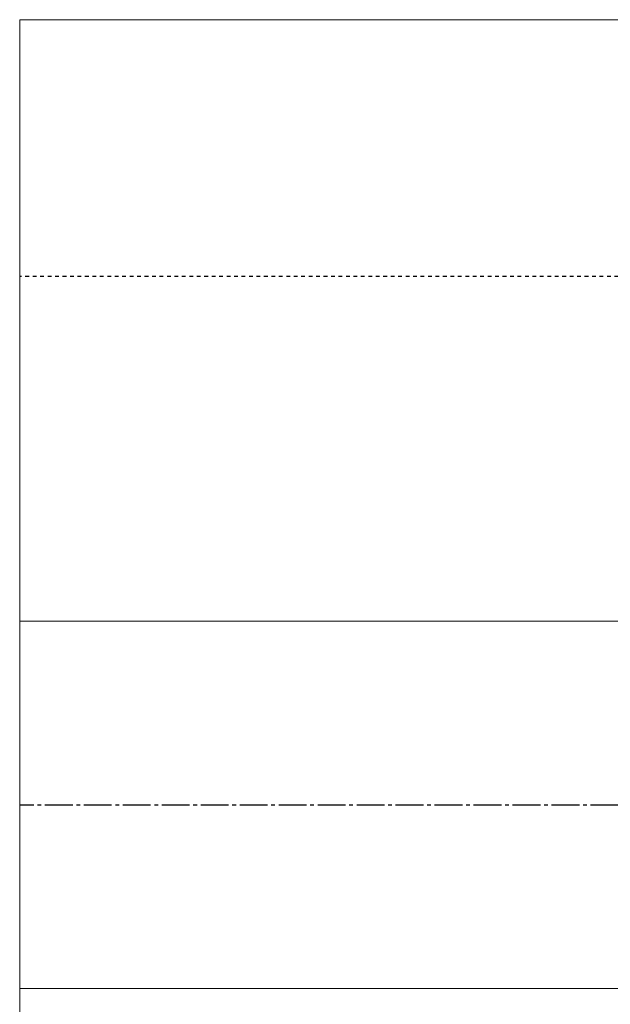
# Model space of a CAD drawing. Units: millimetres. Extents: x 0 to 420, y 0 to 297.
# Drawn here: x 0 to 112, y 111 to 297 of the extents above; entities that cross this region are included whole.
import ezdxf

# ---------------------------------------------------------------- set-up
doc = ezdxf.new("R2010")
doc.units = ezdxf.units.MM
doc.header["$MEASUREMENT"] = 0
for name, pattern in [('AI-Linetype-0', [1.40335, 0.701675, -0.701675]), ('AI-Linetype-1', [7.367764, 5.262739, -0.701675, 0.701675, -0.701675]), ('AI-Linetype-4', [1.4097, 0.70485, -0.70485]), ('AI-Linetype-5', [2.8194, 0.70485, -0.70485, 0.70485, -0.70485])]:
    doc.linetypes.add(name, pattern=pattern)
doc.layers.add('レイヤー 1', color=7, linetype='Continuous', lineweight=0)

# ---------------------------------------------------------------- blocks, each defined once
blk = doc.blocks.new('Block_0')
at = {"layer": 'レイヤー 1', "color": 29, "lineweight": 25}
blk.add_line((0, 148.5), (2.65, 148.5), dxfattribs=at)
at = {"layer": 'レイヤー 1'}
blk.add_lwpolyline([(0, 297), (420, 297), (420, 0), (0, 0)], close=True, dxfattribs=at)
blk = doc.blocks.new('Block_1')
at = {"layer": 'レイヤー 1', "color": 29, "lineweight": 25}
blk.add_line((0, 248.5), (0.35, 248.5), dxfattribs=at)
at = {"layer": 'レイヤー 1'}
blk.add_lwpolyline([(0, 297), (420, 297), (420, 0), (0, 0)], close=True, dxfattribs=at)
blk = doc.blocks.new('Block_2')
at = {"layer": 'レイヤー 1'}
blk.add_lwpolyline([(0, 297), (420, 297), (420, 0), (0, 0)], close=True, dxfattribs=at)
blk = doc.blocks.new('Block_3')
at = {"layer": 'レイヤー 1', "color": 29, "lineweight": 18}
for p, q in [((0, 183.26), (420, 183.26)), ((0, 113.74), (420, 113.74))]:
    blk.add_line(p, q, dxfattribs=at)
at = {"layer": 'レイヤー 1'}
blk.add_lwpolyline([(0, 297), (420, 297), (420, 0), (0, 0)], close=True, dxfattribs=at)
blk = doc.blocks.new('Block_4')
at = {"layer": 'レイヤー 1'}
blk.add_lwpolyline([(0, 297), (420, 297), (420, 0), (0, 0)], close=True, dxfattribs=at)
blk = doc.blocks.new('Block_5')
at = {"layer": 'レイヤー 1'}
blk.add_lwpolyline([(0, 297), (420, 297), (420, 0), (0, 0)], close=True, dxfattribs=at)
blk = doc.blocks.new('Block_6')
at = {"layer": 'レイヤー 1'}
blk.add_lwpolyline([(0, 297), (420, 297), (420, 0), (0, 0)], close=True, dxfattribs=at)
blk = doc.blocks.new('Block_7')
at = {"layer": 'レイヤー 1'}
blk.add_lwpolyline([(0, 297), (420, 297), (420, 0), (0, 0)], close=True, dxfattribs=at)

msp = doc.modelspace()

# ---------------------------------------------------------------- linework, layer by layer
at = {"layer": 'レイヤー 1', "color": 29, "linetype": 'AI-Linetype-4', "lineweight": 25}
msp.add_line((1.06, 248.5), (2.11, 248.5), dxfattribs=at)
at = {"layer": 'レイヤー 1', "color": 29, "linetype": 'AI-Linetype-5', "lineweight": 25}
msp.add_line((2.47, 248.5), (419.29, 248.5), dxfattribs=at)
at = {"layer": 'レイヤー 1', "color": 29, "linetype": 'AI-Linetype-0', "lineweight": 25}
msp.add_line((3.35, 148.5), (4.4, 148.5), dxfattribs=at)
at = {"layer": 'レイヤー 1', "color": 29, "linetype": 'AI-Linetype-1', "lineweight": 25}
msp.add_line((4.75, 148.5), (417, 148.5), dxfattribs=at)

# ---------------------------------------------------------------- block references
at = {"layer": 'レイヤー 1'}
for name in ['Block_0', 'Block_1', 'Block_2', 'Block_3', 'Block_4', 'Block_5', 'Block_6', 'Block_7']:
    msp.add_blockref(name, (0, 0), dxfattribs=at)

doc.saveas('drawing.dxf')
